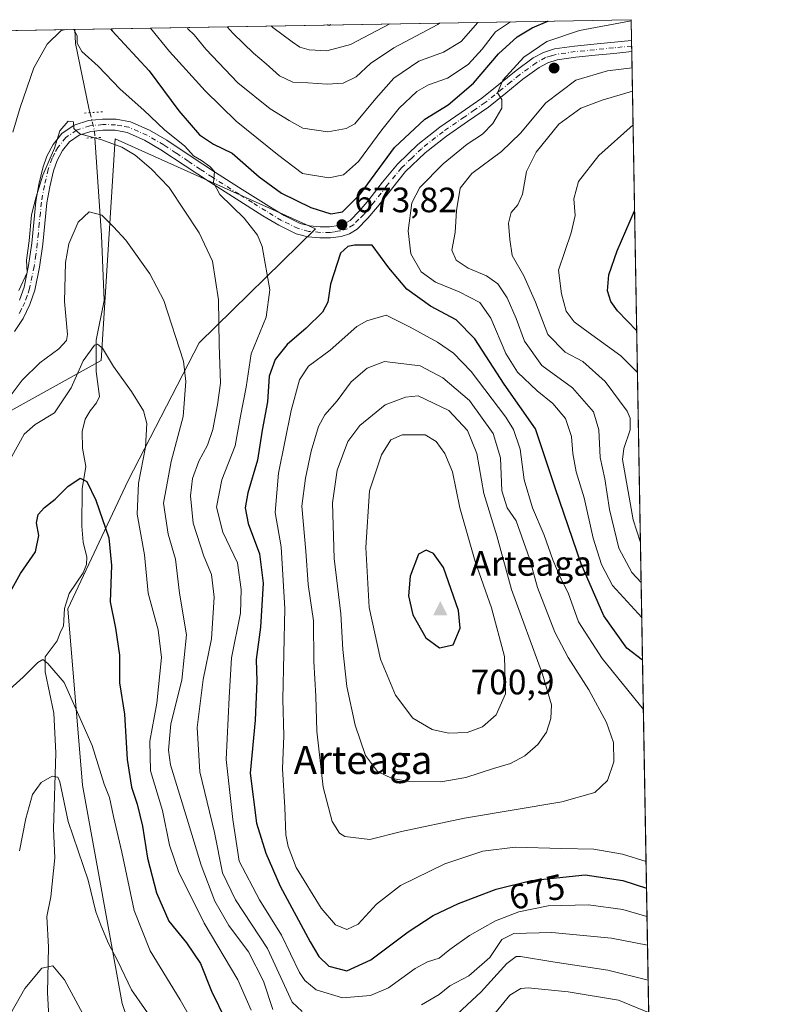
# Model space of a CAD drawing. Units: metres. Extents: x 617208 to 620646, y 4757195 to 4759567.
# Drawn here: x 620431 to 620646, y 4759287 to 4759567 of the extents above; entities that cross this region are included whole.
import ezdxf
from ezdxf.enums import TextEntityAlignment as Align

# ---------------------------------------------------------------- set-up
doc = ezdxf.new("R2010")
doc.units = ezdxf.units.M
doc.header["$MEASUREMENT"] = 0
doc.linetypes.add('DGN Style 4', pattern=[2.6384748266838614, 1.318413404963828, -0.6592067024819142, 0.001648016756204785, -0.6592067024819142])
doc.linetypes.add('DGN Style 5', pattern=[1.1536117293433497, 0.4944050268614355, -0.6592067024819142])
for name, color, linetype, lineweight in [('Arbolado forestal CxS', 92, 'Continuous', 0), ('Cima', 7, 'Continuous', 0), ('Comarca CxS', 21, 'Continuous', 0), ('Comunidad Autónoma CxS', 142, 'Continuous', 0), ('Corriente natural lineal', 142, 'Continuous', 13), ('Corriente natural lineal oculto', 9, 'DGN Style 4', 13), ('Cota de cima', 7, 'Continuous', 0), ('Curva de nivel maestra', 30, 'Continuous', 30), ('Curva de nivel normal', 30, 'Continuous', 0), ('Entidad de ámbito territorial CxS', 92, 'Continuous', 0), ('Municipio CxS', 4, 'Continuous', 0), ('Nombre de cima', 7, 'Continuous', 0), ('Pastizal CxS', 92, 'Continuous', 0), ('Pista no pavimentada Cxs', 111, 'Continuous', 0), ('Pista no pavimentada eje', 91, 'DGN Style 4', 0), ('Provincia CxS', 1, 'Continuous', 0), ('Puente lineal', 2, 'DGN Style 5', 0), ('Punto de cota en terreno', 7, 'Continuous', 0), ('Rótulo de curva de nivel directora', 7, 'Continuous', 0), ('Rótulo de punto de cota en terreno', 7, 'Continuous', 0), ('Texto cartográfico', 7, 'Continuous', 0)]:
    doc.layers.add(name, color=color, linetype=linetype, lineweight=lineweight)
doc.styles.add('Style-Arial', font='txt')

# ---------------------------------------------------------------- blocks, each defined once
blk = doc.blocks.new('5CIMA')
at = {"layer": 'Pastizal CxS', "color": 51, "linetype": 'Continuous', "lineweight": 0}
blk.add_solid([(-0.2046930268283468, -0.1364620178855643), (-1.818989403545857e-16, 0.2729240357711289), (0.204693026828347, -0.1364620178855646)], dxfattribs=at)
blk = doc.blocks.new('5PATER')
at = {"layer": 'Punto de cota en terreno', "linetype": 'Continuous', "lineweight": 0}
h = blk.add_hatch(color=51, dxfattribs=at)
edge = h.paths.add_edge_path()
edge.add_ellipse((0, 0), major_axis=(-0.1095731443231308, -0.1110710700762829), ratio=0.9994222409660322, start_angle=0, end_angle=360)

msp = doc.modelspace()

# ---------------------------------------------------------------- linework, layer by layer
at = {"layer": 'Arbolado forestal CxS', "color": 92, "linetype": 'Continuous', "lineweight": 0, "extrusion": (-0.009528102165844963, -0.000165329411002385, 0.9999545929367508), "elevation": -6027.777455184003, "flags": 128}
msp.add_lwpolyline([(620425.2412535684, 4759563.352279616), (620583.5147424662, 4759566.098479652)], dxfattribs=at)
at = {"layer": 'Arbolado forestal CxS', "color": 92, "linetype": 'Continuous', "lineweight": 0, "extrusion": (0.01050181117178026, -0.5961618929372603, 0.8027955588887963), "elevation": -2830415.259137742, "flags": 128}
msp.add_lwpolyline([(704339.1274895815, 3811992.331182661), (704339.1274895815, 3811984.968888787)], dxfattribs=at)
at = {"layer": 'Arbolado forestal CxS', "color": 92, "linetype": 'Continuous', "lineweight": 0, "extrusion": (0.4069766431949449, 0.007061618596562496, 0.9134112685075497), "elevation": 286730.4156253407, "flags": 128}
msp.add_lwpolyline([(4748083.950861958, -641559.8286167874), (4748083.950861958, -641787.801980674)], dxfattribs=at)
at = {"layer": 'Arbolado forestal CxS', "color": 92, "linetype": 'Continuous', "lineweight": 0, "extrusion": (0.006701523937686812, -0.3833850335088879, 0.9235642942742545), "elevation": -1819968.602878016, "flags": 128}
msp.add_lwpolyline([(703694.4384960799, 4385328.034534534), (703694.4384960799, 4385326.312247346)], dxfattribs=at)
at = {"layer": 'Arbolado forestal CxS', "color": 92, "linetype": 'Continuous', "lineweight": 0, "extrusion": (0.006740900971575643, -0.3828591016595048, 0.9237821542607154), "elevation": -1817440.81595602, "flags": 128}
msp.add_lwpolyline([(704296.5863709735, 4386277.880167225), (704296.5863709735, 4386276.15839065)], dxfattribs=at)
at = {"layer": 'Arbolado forestal CxS', "color": 92, "linetype": 'Continuous', "lineweight": 0, "extrusion": (0.00212097303863993, -0.1205525496838639, 0.9927046812814418), "elevation": -571798.7903872724, "flags": 128}
msp.add_lwpolyline([(704234.9900735162, 4713347.277764574), (704234.9900735162, 4713006.580335243)], dxfattribs=at)
at = {"layer": 'Arbolado forestal CxS', "color": 92, "linetype": 'Continuous', "lineweight": 0}
for points in [[(620238.8117000004, 4759560.671200001, 763.6251999999951), (620605.2800000003, 4759567.029999999, 672.3399999999965), (620611.3896000005, 4759219.780200001, 625.5522000000057)], [(620489.3756999997, 4759202.741900001, 630.8347999999969), (620460.4927000003, 4759287.3181, 638.3969999999972), (620449.1831, 4759349.357899999, 641.6245000000055), (620445.0831000004, 4759399.4641, 646.7890000000043), (620462.2049000004, 4759435.9967, 652.7339000000065), (620482.4549000004, 4759475.1293, 661.8858999999939), (620515.5395000001, 4759507.517899999, 673.5038000000059), (620458.5100999996, 4759533.1187, 665.4858999999997), (620454.5856999997, 4759470.1557, 654.9293000000034), (620423.7615, 4759453.056299999, 661.6281000000017)], [(620466.1522000004, 4759198.7193, 625.8641999999963), (620489.3756999997, 4759202.741900001, 630.8347999999969), (620460.4927000003, 4759287.3181, 638.3969999999972), (620449.1831, 4759349.357899999, 641.6245000000055), (620445.0831000004, 4759399.4641, 646.7890000000043), (620462.2049000004, 4759435.9967, 652.7339000000065), (620482.4549000004, 4759475.1293, 661.8858999999939), (620515.5395000001, 4759507.517899999, 673.5038000000059), (620458.5100999996, 4759533.1187, 665.4858999999997), (620454.5856999997, 4759470.1557, 654.9293000000034), (620423.7615, 4759453.056299999, 661.6281000000017)]]:
    msp.add_polyline3d(points, dxfattribs=at)
at = {"layer": 'Comarca CxS', "color": 21, "linetype": 'Continuous', "lineweight": 0, "flags": 128}
msp.add_lwpolyline([(620645.980000922, 4757253.569982397), (617247.4300008953, 4757194.629982396), (617241.3212900267, 4757551.864491), (617208.111300001, 4759493.968699999), (617207.8700008946, 4759508.079982373), (617223.2240274115, 4759508.346430942), (617433.9413000002, 4759512.002699999), (617684.0543046764, 4759516.342514659), (619299.45337534, 4759544.371993029), (620605.2800009218, 4759567.029982372), (620626.1834096924, 4758378.843248865)], close=True, dxfattribs=at)
at = {"layer": 'Comunidad Autónoma CxS', "color": 142, "linetype": 'Continuous', "lineweight": 0, "flags": 128}
msp.add_lwpolyline([(620645.980000922, 4757253.569982397), (617247.4300008953, 4757194.629982396), (617241.3212900267, 4757551.864491), (617208.111300001, 4759493.968699999), (617207.8700008946, 4759508.079982373), (617223.2240274115, 4759508.346430942), (617433.9413000002, 4759512.002699999), (617684.0543046764, 4759516.342514659), (619299.45337534, 4759544.371993029), (620605.2800009218, 4759567.029982372), (620626.1834096924, 4758378.843248865)], close=True, dxfattribs=at)
at = {"layer": 'Corriente natural lineal', "color": 142, "linetype": 'Continuous', "lineweight": 13}
for points in [[(620447.0137, 4759564.2838, 670.8315000000002), (620447.2172999998, 4759560.265699999, 670.1091000000015), (620451.0273000002, 4759541.850600001, 665.6652000000031), (620451.3420000002, 4759540.5964, 665.5325000000012)], [(620452.7770999996, 4759533.4802, 665.0348999999987), (620454.6256999997, 4759505.6556, 658.9560000000056), (620455.3863000004, 4759487.2141, 657.1304999999993), (620453.1436999999, 4759475.923800001, 656.1241000000009), (620453.1267999997, 4759467.005100001, 654.3447000000015), (620454.0334000001, 4759459.854900001, 653.2695999999996), (620453.2282999996, 4759458.044299999, 652.8757000000041), (620451.3801999995, 4759455.8542, 652.8585000000021), (620450.0092000002, 4759453.455700001, 652.9382999999943), (620449.1517000003, 4759449.9539, 652.6938999999984), (620449.2130000005, 4759445.148800001, 651.8926000000065), (620450.1470999997, 4759440.020400001, 650.9296999999933), (620449.1374000004, 4759433.617699999, 650.1768000000011), (620449.0472999997, 4759422.994999999, 648.6499999999943), (620449.4179999996, 4759418.450999999, 648.232799999998), (620450.4384000005, 4759414.172599999, 647.967499999999), (620450.3805000001, 4759412.119200001, 647.843599999993), (620449.3964000001, 4759409.759400001, 647.5911999999954), (620445.4029000001, 4759403.8543, 647.187699999995), (620444.1489000004, 4759399.6183, 646.7912000000069), (620443.784, 4759394.558900001, 646.2774999999965), (620443, 4759393, 646.0627999999997), (620442.0462999997, 4759390.3961, 645.8533000000025), (620438.6546999998, 4759385.856000001, 645.8208000000013), (620438.6546999998, 4759381.569700001, 645.1723999999958), (620441.0528999995, 4759369.854499999, 643.3576999999932), (620441.6710000001, 4759358.550899999, 641.6566000000021), (620441, 4759337, 639.379700000005), (620441.3222000003, 4759328.726100001, 639.071299999996), (620440.1928000003, 4759317.6132, 638.1958000000013), (620439.0844000002, 4759312.020600001, 637.8141000000032), (620439.6072000006, 4759303.3058, 636.2939999999944), (620439.2896999996, 4759290.447000001, 634.6545000000042), (620439.9247000003, 4759278.0645, 633.1774000000005)]]:
    msp.add_polyline3d(points, dxfattribs=at)
at = {"layer": 'Corriente natural lineal oculto', "color": 9, "linetype": 'DGN Style 4', "lineweight": 13, "extrusion": (0.2421299484421594, -0.01900172051342203, 0.9700577419334001), "elevation": 60435.99621838314, "flags": 128}
msp.add_lwpolyline([(4793493.802657115, -238645.4561723186), (4793488.703952727, -238647.2221056101), (4793486.820547329, -238647.5049678555)], dxfattribs=at)
at = {"layer": 'Curva de nivel maestra', "color": 30, "linetype": 'Continuous', "lineweight": 30, "flags": 128}
for points, elevation in [([(620457.1823000005, 4759564.460300001), (620457.7100000001, 4759563.8201), (620468.2300000006, 4759552.4901), (620476.6100000005, 4759541.110099999), (620482.5199999996, 4759534.270099999), (620486.4900000002, 4759531.6801), (620491.7599999999, 4759529.0701), (620499.4500000002, 4759522.370100001), (620505.8600000005, 4759517.690099999), (620514.2000000002, 4759513.590100001), (620519.8099999996, 4759511.860099999), (620523.2000000002, 4759512.4101), (620528.25, 4759517.4801), (620538, 4759530.670100001), (620546.5899999999, 4759538.770099999), (620553.2599999999, 4759542.860099999), (620560.4400000004, 4759549.0101), (620567.5700000003, 4759557.350099999), (620572.8300000001, 4759562.120100001), (620577.0700000003, 4759564.710100001), (620581.6100000005, 4759566.590100001), (620581.6930999998, 4759566.6207)], 675), ([(620519.8481000002, 4759565.547599999), (620519.2800000003, 4759565.4001), (620518.9469, 4759565.532000001)], 700), ([(620606.8370000003, 4759478.529999999), (620601.3700000001, 4759484.2501), (620599.4600000001, 4759486.9101), (620598.5800000001, 4759489.9101), (620598.9500000002, 4759494.4901), (620601.2599999999, 4759501.290100001), (620606.2368999999, 4759512.6362)], 650), ([(620608.4833000004, 4759384.950999999), (620604.0199999996, 4759388.360099999), (620597.5300000003, 4759397.4901), (620591.0599999996, 4759412.3201), (620583.7199999997, 4759433.600099999), (620578.0800000001, 4759450.690099999), (620569.1500000004, 4759463.4101), (620560.8499999996, 4759476.2401), (620555.54, 4759481.720100001), (620548.2400000002, 4759485.5701), (620541.4500000002, 4759490.4101), (620536.3200000003, 4759496.4301), (620531.5700000003, 4759502.9101), (620526.5899999999, 4759502.940099999), (620524.6600000003, 4759502.5701), (620522.6100000005, 4759500.600099999), (620519.7599999999, 4759491.8101), (620519.0300000003, 4759486.710100001), (620517.4699999997, 4759483.8201), (620512.8600000005, 4759479.3301), (620507.4800000006, 4759474.720100001), (620504.0599999996, 4759470.4001), (620502.3399999999, 4759465.670100001), (620501.8799999999, 4759458.340100001), (620500.3499999996, 4759450.340100001), (620498.9699999997, 4759441.790100001), (620496.2800000003, 4759432.470100001), (620495.4600000001, 4759428.2401), (620496.3799999999, 4759423.790100001), (620499.5999999996, 4759415.120100001), (620500.5999999996, 4759406.840100001), (620499.8300000001, 4759394.3301), (620498.6299999999, 4759385.1501), (620498.7800000003, 4759378.9101), (620498.3499999996, 4759367.870100001), (620496.9299999997, 4759352.8301), (620498.7300000006, 4759338.590100001), (620501.4100000003, 4759330.0001), (620505.4500000002, 4759320.670100001), (620513.9400000004, 4759304.800100001), (620516.4800000006, 4759300.690099999), (620519.2599999999, 4759297.940099999), (620524.4299999997, 4759296.610099999), (620531.2300000006, 4759299.670100001), (620541.8300000001, 4759307.670100001), (620549, 4759312.270099999), (620556.1299999999, 4759315.7401), (620566.8499999996, 4759319.8201), (620576.7999999998, 4759322.2501), (620592.1600000003, 4759323.860099999), (620602.9299999997, 4759322.270099999), (620609.625, 4759320.0504)], 675), ([(620428.79, 4759404.440099999), (620431.6299999999, 4759409.540100001), (620435.8499999996, 4759415.7601), (620436.7800000003, 4759420.340100001), (620436.1600000003, 4759424.0101), (620436.5899999999, 4759426.340100001), (620438.3799999999, 4759428.340100001), (620441.4400000004, 4759430.700099999), (620445.0599999996, 4759434.290100001), (620448.5499999998, 4759436.700099999), (620450.4500000002, 4759435.7601), (620452.9900000002, 4759430.370100001), (620456.7199999997, 4759419.720100001), (620457.5199999996, 4759411.850099999), (620457.1100000005, 4759401.470100001), (620458.5999999996, 4759394.0101), (620459.7400000002, 4759386.340100001), (620459.7400000002, 4759378.440099999), (620461.2199999997, 4759369.530099999), (620461.9800000006, 4759356.640100001), (620463.1699999999, 4759348.790100001), (620464.8200000003, 4759343.9301), (620466.25, 4759337.7301), (620467.7400000002, 4759328.6601), (620470.2800000003, 4759318.7501), (620473.79, 4759310.700099999), (620478.8200000003, 4759304.5701), (620482.7800000003, 4759298.630100001), (620485.9500000002, 4759290.7501), (620490.0099999999, 4759282.4101)], 650), ([(620550.7699999996, 4759388.450099999), (620554.6100000005, 4759389.280099999), (620556.6299999999, 4759393.970100001), (620556.1200000001, 4759399.040100001), (620551.9000000004, 4759411.2401), (620549.0899999999, 4759415.210100001), (620547, 4759416.2301), (620544.8099999996, 4759415.020099999), (620542.3799999999, 4759408.800100001), (620541.9400000004, 4759403.190099999), (620543.2100000001, 4759397.800100001), (620546.8799999999, 4759391.280099999), (620550.7699999996, 4759388.450099999)], 700)]:
    msp.add_lwpolyline(points, dxfattribs=dict(at, elevation=elevation))
at = {"layer": 'Curva de nivel normal', "color": 30, "linetype": 'Continuous', "lineweight": 0, "flags": 128}
for points, elevation in [([(620608.2696000002, 4759397.093599999), (620599.9900000002, 4759406.140000001), (620596.8499999996, 4759412.15), (620594.4900000002, 4759419.630000001), (620591.9400000004, 4759431.060000001), (620589.6100000005, 4759438.460000001), (620588.6600000003, 4759443.720000001), (620588.3399999999, 4759448.5), (620586.6100000005, 4759453.609999999), (620583, 4759457.880000001), (620578.5099999999, 4759461.49), (620572.9299999997, 4759466.800000001), (620569.6500000004, 4759472.140000001), (620565.3799999999, 4759482.17), (620562.2400000002, 4759486.58), (620556.3399999999, 4759489.689999999), (620549.6699999999, 4759492.380000001), (620545.54, 4759495.369999999), (620542.5899999999, 4759500.430000001), (620541.8499999996, 4759506.980000001), (620542.8499999996, 4759514.92), (620545.1799999997, 4759519.32), (620551.8099999996, 4759526.01), (620558.6100000005, 4759531.67), (620562.9600000001, 4759534.470000001), (620565.9000000004, 4759537.539999999), (620568.5199999996, 4759541.91), (620568.4699999997, 4759544.32), (620567.2199999997, 4759546.27), (620568.7400000002, 4759549.869999999), (620574.7800000003, 4759556.390000001), (620581.2999999998, 4759560.859999999), (620590.54, 4759563.930000001), (620605.2849000003, 4759566.751700001)], 670), ([(620429.4199999999, 4759535.01), (620431.5300000003, 4759542.100000001), (620435.4199999999, 4759553.380000001), (620439.1500000004, 4759560.08), (620443.2100000001, 4759564), (620444.5780999997, 4759564.241699999)], 670), ([(620446.7246000003, 4759564.278899999), (620447.7400000002, 4759562.470000001), (620447.7300000006, 4759560.34), (620449.0099999999, 4759558.01), (620453.6799999997, 4759553.789999999), (620459.9000000004, 4759547.32), (620466.6500000004, 4759541.34), (620472.5199999996, 4759535.699999999), (620478.3799999999, 4759531.050000001), (620480.8300000001, 4759528.33), (620483.04, 4759527.02), (620485.4299999997, 4759525.26), (620486.7300000006, 4759523.859999999), (620486.5, 4759520.699999999), (620488.2599999999, 4759517.34), (620495.1799999997, 4759510.640000001), (620498.9800000006, 4759505.74), (620500.3399999999, 4759502.539999999), (620502.54, 4759490.210000001), (620501.4199999999, 4759482.430000001), (620497.2000000002, 4759472.029999999), (620495.7599999999, 4759462.539999999), (620494.2100000001, 4759454.34), (620492.6399999997, 4759445.880000001), (620488.8499999996, 4759436.15), (620487.3300000001, 4759428.439999999), (620489.1399999997, 4759421.279999999), (620493.3200000003, 4759412.58), (620494.3099999996, 4759405.01), (620494.1500000004, 4759398.310000001), (620491.6399999997, 4759385.57), (620490.9699999997, 4759374.310000001), (620490.0499999998, 4759356.67), (620491.9600000001, 4759339.619999999), (620493.8300000001, 4759327.800000001), (620499.5999999996, 4759316.800000001), (620505.8600000005, 4759306.75), (620510.9800000006, 4759296.119999999), (620512.4299999997, 4759293.869999999), (620515.6799999997, 4759291.210000001), (620523.1299999999, 4759288.930000001), (620531.1500000004, 4759289.539999999), (620536.25, 4759291.779999999), (620543.8200000003, 4759297.210000001), (620547.3700000001, 4759299.16), (620550.6699999999, 4759300.140000001), (620553.6699999999, 4759302.65), (620559.3300000001, 4759306.66), (620566.6699999999, 4759310.800000001), (620573.3300000001, 4759313.380000001), (620581.6699999999, 4759315.02), (620593.0999999996, 4759315.380000001), (620602.8700000001, 4759314.01), (620609.7655999997, 4759312.061600001)], 670), ([(620570.9543000003, 4759566.434400001), (620566.6500000004, 4759563.609999999), (620562.8899999997, 4759558.67), (620558.9000000004, 4759554.26), (620553.0599999996, 4759550.369999999), (620547.6699999999, 4759548.49), (620544.3300000001, 4759546.58), (620539.3300000001, 4759541.84), (620534.3300000001, 4759535.699999999), (620527.7199999997, 4759526.689999999), (620523.4500000002, 4759522.930000001), (620519.3300000001, 4759522.039999999), (620511.7999999998, 4759523.279999999), (620504.6699999999, 4759528.710000001), (620492.9299999997, 4759538.16), (620484.0899999999, 4759546.76), (620474, 4759558.01), (620468.5524000004, 4759564.657600001)], 680), ([(620478.9895000001, 4759564.8387), (620479.2300000006, 4759564.449999999), (620480.9699999997, 4759562.680000001), (620484.2699999996, 4759558.619999999), (620493.3799999999, 4759549.039999999), (620502.6200000001, 4759541.640000001), (620508.0099999999, 4759538.380000001), (620511.9000000004, 4759536.230000001), (620519, 4759535.100000001), (620524.2300000006, 4759536.060000001), (620526.6699999999, 4759537.460000001), (620532.6900000004, 4759544.66), (620537.7599999999, 4759550.42), (620544.9100000003, 4759555.210000001), (620551.8799999999, 4759557.76), (620556.8899999997, 4759560.82), (620561.6509999996, 4759566.273)], 685), ([(620490.4049000005, 4759565.036800001), (620492.0899999999, 4759563.100000001), (620497.8300000001, 4759557.5), (620501.5099999999, 4759554.52), (620505.2599999999, 4759551.039999999), (620509.0499999998, 4759549.27), (620513.3600000005, 4759549.08), (620518.8600000005, 4759548.680000001), (620523.3300000001, 4759549.02), (620527.04, 4759550.82), (620531.1200000001, 4759554.59), (620537.7699999996, 4759559.07), (620550.2400000002, 4759565.67), (620550.7725999998, 4759566.084200001)], 690), ([(620536.6282000003, 4759565.8388), (620525.4900000002, 4759559.970000001), (620518.7199999997, 4759558.199999999), (620513.6699999999, 4759558.430000001), (620511.0499999998, 4759559.180000001), (620508.8600000005, 4759560.75), (620503.3600000005, 4759564.779999999), (620502.8712999999, 4759565.2531)], 695), ([(620608.0955999997, 4759406.988100001), (620605.4299999997, 4759409.800000001), (620601.7800000003, 4759416.730000001), (620599.1399999997, 4759427.75), (620597.7599999999, 4759436.430000001), (620596.4900000002, 4759442.5), (620596.0599999996, 4759450.4), (620594.5499999998, 4759455.560000001), (620588.6299999999, 4759462.33), (620579.8799999999, 4759468.66), (620574.9600000001, 4759475.66), (620572.5899999999, 4759482.100000001), (620570.0099999999, 4759487.960000001), (620567.3200000003, 4759491.960000001), (620564.1100000005, 4759494.17), (620558.9000000004, 4759496.34), (620555.5199999996, 4759498.640000001), (620554.2800000003, 4759501.51), (620555.2599999999, 4759506.5), (620555.5599999996, 4759512.800000001), (620556.6200000001, 4759519.08), (620559.9100000003, 4759523.26), (620568.3799999999, 4759529.539999999), (620573.79, 4759534.779999999), (620580.9699999997, 4759543.359999999), (620589.5700000003, 4759549.850000001), (620598.5700000003, 4759552.460000001), (620605.5214000001, 4759553.306399999)], 665), ([(620605.6381000001, 4759546.6735), (620597.04, 4759544.15), (620590.9199999999, 4759541.92), (620584.7300000006, 4759537.33), (620578.2400000002, 4759529.380000001), (620575.4600000001, 4759523.84), (620574.3799999999, 4759517.380000001), (620573.0199999996, 4759514.34), (620571.1200000001, 4759512.199999999), (620570.4199999999, 4759509.130000001), (620570.7400000002, 4759504.539999999), (620571.4199999999, 4759500), (620574.7599999999, 4759494.16), (620578.0899999999, 4759486.74), (620581.5499999998, 4759477.480000001), (620586.5199999996, 4759472.51), (620591.5300000003, 4759469.869999999), (620597.8399999999, 4759464.180000001), (620604.0899999999, 4759455.76), (620605.0099999999, 4759453.710000001), (620605, 4759450.390000001), (620603.1500000004, 4759445.09), (620602.8300000001, 4759442.01), (620605.8799999999, 4759424.83), (620607.8948999997, 4759418.395099999)], 660), ([(620431.1299999999, 4759490.07), (620433.5, 4759495.15), (620433.2999999998, 4759498.66), (620434.0199999996, 4759504.109999999), (620434.7300000006, 4759511.529999999), (620436.0599999996, 4759516.67), (620437.9299999997, 4759522.83), (620441.25, 4759530.529999999), (620442.7400000002, 4759535.42), (620445.1399999997, 4759538.15), (620446.6600000003, 4759538), (620446.7800000003, 4759536.119999999), (620448.5099999999, 4759534.619999999), (620454.7300000006, 4759532.869999999), (620460.4600000001, 4759530.810000001), (620464.1699999999, 4759528.539999999), (620468.7199999997, 4759524.59), (620473.8399999999, 4759519.33), (620482.4000000004, 4759506.460000001), (620486.1799999997, 4759498.369999999), (620487.8799999999, 4759487.42), (620488.0700000003, 4759474.560000001), (620488.4600000001, 4759463.67), (620487.5800000001, 4759457.550000001), (620486.2800000003, 4759450.51), (620484.8099999996, 4759446.08), (620482.3600000005, 4759441.460000001), (620480.5499999998, 4759436.539999999), (620479.9100000003, 4759431.67), (620480.7400000002, 4759423.84), (620483.7100000001, 4759414.52), (620485.9000000004, 4759409.25), (620486.7100000001, 4759402.859999999), (620485.9600000001, 4759391.01), (620483.54, 4759379.430000001), (620481.8600000005, 4759365.810000001), (620482.5999999996, 4759353.189999999), (620486.79, 4759335.939999999), (620489.0899999999, 4759324.460000001), (620492.7699999996, 4759316.789999999), (620501.8300000001, 4759302.960000001), (620508.9000000004, 4759287.699999999), (620511.7100000001, 4759284.970000001)], 665), ([(620605.8065, 4759537.103499999), (620596.04, 4759528.449999999), (620590.3200000003, 4759521.01), (620588.9900000002, 4759516.100000001), (620589.3300000001, 4759511.380000001), (620588.1699999999, 4759506.460000001), (620584.6200000001, 4759495.800000001), (620585.4199999999, 4759489.060000001), (620586.8300000001, 4759484.17), (620589.0999999996, 4759481.119999999), (620592.04, 4759478.9), (620602.3600000005, 4759471.460000001), (620607.0449999999, 4759466.706499999)], 655), ([(620503.3499999996, 4759285.59), (620500.7000000002, 4759293.65), (620496.4400000004, 4759302.02), (620490.8899999997, 4759309.430000001), (620486.8600000005, 4759316.369999999), (620482.9500000002, 4759326.630000001), (620478.9900000002, 4759339.699999999), (620474.2599999999, 4759355.140000001), (620473.6799999997, 4759359.359999999), (620474.3399999999, 4759366.82), (620477.4500000002, 4759379.230000001), (620478.7699999996, 4759392.140000001), (620476.8399999999, 4759404.01), (620475.6900000004, 4759413.67), (620473.6399999997, 4759420.75), (620472.2800000003, 4759429.52), (620474.4100000003, 4759441.42), (620477.8300000001, 4759454.17), (620478.6500000004, 4759464.130000001), (620477.9600000001, 4759469.92), (620472.3799999999, 4759487.199999999), (620468.3700000001, 4759494.77), (620461.5700000003, 4759504.33), (620458.04, 4759508.15), (620454.7000000002, 4759511.480000001), (620451.1100000005, 4759512.390000001), (620447.9600000001, 4759509.449999999), (620445.3600000005, 4759503.26), (620444.4299999997, 4759498.029999999), (620444.0700000003, 4759486.930000001), (620445, 4759477.560000001), (620444.6399999997, 4759475.800000001), (620442.4800000006, 4759473.449999999), (620437.1100000005, 4759469.449999999), (620432.0599999996, 4759464.560000001), (620428.9600000001, 4759460.350000001)], 660), ([(620608.7302999999, 4759370.9113), (620597.0599999996, 4759385.41), (620590.2999999998, 4759395.82), (620587.4000000004, 4759404.02), (620585.1200000001, 4759408.550000001), (620582.9600000001, 4759413.4), (620580.4800000006, 4759420.430000001), (620577.1799999997, 4759428.230000001), (620574.8200000003, 4759436.16), (620573.6600000003, 4759444.92), (620571.7699999996, 4759450.49), (620569.6600000003, 4759454.01), (620559.7400000002, 4759467), (620554.7599999999, 4759472.230000001), (620550.1799999997, 4759475.369999999), (620542.4500000002, 4759479.58), (620535.6299999999, 4759482.970000001), (620530.0599999996, 4759481.439999999), (620527.25, 4759479.77), (620519.6200000001, 4759473.050000001), (620513.5099999999, 4759468.480000001), (620510.9400000004, 4759464.619999999), (620508.5599999996, 4759455.890000001), (620505, 4759438.050000001), (620504.0700000003, 4759426.92), (620505.7400000002, 4759417.130000001), (620506.7400000002, 4759399.59), (620506.1799999997, 4759373.859999999), (620506.5099999999, 4759363.41), (620506.0800000001, 4759353.99), (620506.7599999999, 4759342.99), (620507.0599999996, 4759335.26), (620507.7599999999, 4759331.9), (620509.9900000002, 4759325.980000001), (620517.1200000001, 4759314.42), (620521.1600000003, 4759309.630000001), (620524.4500000002, 4759308.359999999), (620527.6100000005, 4759309.82), (620532.8399999999, 4759315.52), (620539.6900000004, 4759320.84), (620552.29, 4759327.01), (620563.0800000001, 4759330.640000001), (620572.2699999996, 4759331.74), (620585.4600000001, 4759331.32), (620594.6699999999, 4759331.140000001), (620602.8499999996, 4759329.720000001), (620609.4914999995, 4759327.643400001)], 680), ([(620497.1799999997, 4759285.430000001), (620493.3700000001, 4759294.02), (620483.8399999999, 4759310.09), (620476.5199999996, 4759324.859999999), (620473.9299999997, 4759332.27), (620471.9400000004, 4759342.16), (620468.5999999996, 4759353.42), (620468.3799999999, 4759361.92), (620470.3600000005, 4759372.699999999), (620471.7000000002, 4759385.65), (620470.7400000002, 4759393.52), (620467.9400000004, 4759404.01), (620466.9000000004, 4759414.869999999), (620464.8200000003, 4759426.449999999), (620465.1600000003, 4759435.199999999), (620467.1200000001, 4759445.439999999), (620467.4900000002, 4759452.210000001), (620466.54, 4759455.789999999), (620463.1799999997, 4759461.33), (620458.0499999998, 4759468.42), (620454.9600000001, 4759473.609999999), (620453.5199999996, 4759474.800000001), (620452.6799999997, 4759474.5), (620449.3799999999, 4759470.029999999), (620445.9900000002, 4759462.380000001), (620441.2199999997, 4759455.24), (620435.75, 4759451.930000001), (620432.5999999996, 4759449.140000001), (620429.1799999997, 4759442.850000001)], 655), ([(620535.0999999996, 4759469.83), (620530.1699999999, 4759467.980000001), (620525.6600000003, 4759464.01), (620521.6600000003, 4759458.67), (620518.1299999999, 4759454.67), (620516.3200000003, 4759451.34), (620514.25, 4759444.34), (620512.6299999999, 4759436.67), (620511.5999999996, 4759428.699999999), (620512.75, 4759415.869999999), (620513.4199999999, 4759406.430000001), (620514.8899999997, 4759396.07), (620515.0599999996, 4759384.539999999), (620515.5800000001, 4759374.720000001), (620515.8799999999, 4759364.76), (620517.6399999997, 4759348.779999999), (620520.2100000001, 4759339.07), (620522.3200000003, 4759335.77), (620523.8600000005, 4759334.74), (620530.9400000004, 4759333.92), (620540, 4759336.17), (620557.8300000001, 4759339.980000001), (620585.5599999996, 4759344.59), (620594.9800000006, 4759347.24), (620598.5499999998, 4759350.720000001), (620600.3399999999, 4759356.02), (620600.2100000001, 4759361.51), (620598.29, 4759367.16), (620593.2100000001, 4759376.52), (620587.4000000004, 4759385.640000001), (620583.5999999996, 4759392.880000001), (620578.6399999997, 4759405.57), (620576.3399999999, 4759413.789999999), (620572.5999999996, 4759424.49), (620570.0099999999, 4759428.230000001), (620568.5300000003, 4759433.09), (620568.1100000005, 4759442.449999999), (620566.0499999998, 4759449.390000001), (620559.2599999999, 4759458.76), (620551.6900000004, 4759465.16), (620545.2599999999, 4759468.600000001), (620535.0999999996, 4759469.83)], 685), ([(620544.7100000001, 4759460.050000001), (620541.0700000003, 4759459.730000001), (620535.2999999998, 4759457.49), (620528.0599999996, 4759451.619999999), (620524.7000000002, 4759447.060000001), (620521.6500000004, 4759438.970000001), (620520.3099999996, 4759429.65), (620520.7699999996, 4759413.779999999), (620522.7300000006, 4759398.07), (620523.25, 4759387.92), (620524.4199999999, 4759377.42), (620526.7400000002, 4759366.41), (620529.7199999997, 4759357.82), (620533.1100000005, 4759353.300000001), (620537.2999999998, 4759351.310000001), (620542.2199999997, 4759350.369999999), (620551.1600000003, 4759350.289999999), (620558.2100000001, 4759351.529999999), (620566.1399999997, 4759354.100000001), (620571, 4759355.51), (620575, 4759357.689999999), (620578.7300000006, 4759360.980000001), (620581.2100000001, 4759364.449999999), (620582.4600000001, 4759368.300000001), (620582.6200000001, 4759372.189999999), (620580.0099999999, 4759380.970000001), (620571.2000000002, 4759405.01), (620567.0800000001, 4759420.300000001), (620563.3799999999, 4759432.289999999), (620561.3600000005, 4759443.66), (620558.6900000004, 4759450.220000001), (620553.4100000003, 4759455.91), (620544.7100000001, 4759460.050000001)], 690), ([(620546.6600000003, 4759448.980000001), (620540.1399999997, 4759448.980000001), (620536.9199999999, 4759447.58), (620534.2400000002, 4759443.279999999), (620530.8600000005, 4759433.109999999), (620529.8200000003, 4759416.949999999), (620530.7300000006, 4759399.92), (620533.9900000002, 4759385.210000001), (620538.2699999996, 4759374.930000001), (620543.2000000002, 4759368.449999999), (620548.6699999999, 4759365.199999999), (620553.3300000001, 4759364.17), (620558.6699999999, 4759364.359999999), (620563, 4759365.930000001), (620566.8499999996, 4759369.41), (620569.5499999998, 4759375.300000001), (620569.2599999999, 4759385.970000001), (620565.5700000003, 4759399.82), (620560.8799999999, 4759412.960000001), (620556.5599999996, 4759428.189999999), (620554.4299999997, 4759438.49), (620552.3200000003, 4759443.66), (620549.8099999996, 4759447.119999999), (620546.6600000003, 4759448.980000001)], 695), ([(620425.5599999996, 4759374.01), (620432.3200000003, 4759380.100000001), (620436.5, 4759384.24), (620437.9600000001, 4759385.07), (620439.3399999999, 4759383.99), (620444, 4759378.539999999), (620451.9500000002, 4759360.65), (620455.4299999997, 4759349.680000001), (620456.9000000004, 4759345.82), (620458, 4759340.49), (620460.3899999997, 4759330.32), (620463.9500000002, 4759313.699999999), (620468.4400000004, 4759302.24), (620477.0300000003, 4759288.300000001), (620487.0999999996, 4759270.66)], 645.0000000000001), ([(620431.2800000003, 4759330.67), (620433.0700000003, 4759339.859999999), (620435.0300000003, 4759346.75), (620437.4299999997, 4759350.17), (620440.5999999996, 4759351.91), (620442.2100000001, 4759351.680000001), (620442.79, 4759350.32), (620445.1100000005, 4759339.01), (620450.8300000001, 4759322.33), (620453.0199999996, 4759313.310000001), (620454.4199999999, 4759309.59), (620456.5899999999, 4759304.380000001), (620459.3099999996, 4759299.279999999), (620463.1900000004, 4759291.189999999), (620470.5300000003, 4759280.539999999)], 640), ([(620545.5999999996, 4759286.92), (620550.6799999997, 4759289.890000001), (620553.7000000002, 4759292.300000001), (620559.1299999999, 4759295.15), (620565.0700000003, 4759300.380000001), (620568.4900000002, 4759305.49), (620571.9299999997, 4759307.220000001), (620582.6699999999, 4759307.480000001), (620599.6399999997, 4759305.869999999), (620609.9088000003, 4759303.918500001)], 665), ([(620427.4900000002, 4759282.130000001), (620432.8300000001, 4759291.550000001), (620437.6399999997, 4759297.310000001), (620440.8300000001, 4759298.01), (620444.1200000001, 4759294.01), (620450.5899999999, 4759282.119999999)], 634.9999999999999), ([(620610.0853000004, 4759293.8902), (620598.6799999997, 4759296.800000001), (620582.9699999997, 4759299.15), (620573.7999999998, 4759300.65), (620572.5300000003, 4759300.609999999), (620569.9500000002, 4759298.67), (620562.6100000005, 4759290.640000001), (620554.5300000003, 4759283.16)], 660), ([(620610.2456, 4759284.7744), (620601.7000000002, 4759288.199999999), (620587.4000000004, 4759290.58), (620575.9699999997, 4759291.789999999), (620573.8499999996, 4759291.539999999), (620570.79, 4759289.619999999), (620565.6200000001, 4759283.41)], 655)]:
    msp.add_lwpolyline(points, dxfattribs=dict(at, elevation=elevation))
at = {"layer": 'Entidad de ámbito territorial CxS', "color": 92, "linetype": 'Continuous', "lineweight": 0, "flags": 128}
msp.add_lwpolyline([(619299.45337534, 4759544.371993029), (620605.2800009218, 4759567.029982372), (620626.1834096924, 4758378.843248865)], dxfattribs=at)
at = {"layer": 'Municipio CxS', "color": 4, "linetype": 'Continuous', "lineweight": 0, "flags": 128}
msp.add_lwpolyline([(620645.980000922, 4757253.569982397), (617247.4300008953, 4757194.629982396), (617241.3212900267, 4757551.864491), (617208.111300001, 4759493.968699999), (617207.8700008946, 4759508.079982373), (617223.2240274115, 4759508.346430942), (617433.9413000002, 4759512.002699999), (617684.0543046764, 4759516.342514659), (619299.45337534, 4759544.371993029), (620605.2800009218, 4759567.029982372), (620626.1834096924, 4758378.843248865)], close=True, dxfattribs=at)
at = {"layer": 'Pastizal CxS', "color": 92, "linetype": 'Continuous', "lineweight": 0}
for points in [[(620423.7615, 4759453.056299999, 661.6281000000017), (620454.5856999997, 4759470.1557, 654.9293000000034), (620458.5100999996, 4759533.1187, 665.4858999999997), (620515.5395000001, 4759507.517899999, 673.5038000000059), (620482.4549000004, 4759475.1293, 661.8858999999939), (620462.2049000004, 4759435.9967, 652.7339000000065), (620445.0831000004, 4759399.4641, 646.7890000000043), (620449.1831, 4759349.357899999, 641.6245000000055), (620460.4927000003, 4759287.3181, 638.3969999999972), (620489.3756999997, 4759202.741900001, 630.8347999999969)], [(620466.1522000004, 4759198.7193, 625.8641999999963), (620489.3756999997, 4759202.741900001, 630.8347999999969), (620460.4927000003, 4759287.3181, 638.3969999999972), (620449.1831, 4759349.357899999, 641.6245000000055), (620445.0831000004, 4759399.4641, 646.7890000000043), (620462.2049000004, 4759435.9967, 652.7339000000065), (620482.4549000004, 4759475.1293, 661.8858999999939), (620515.5395000001, 4759507.517899999, 673.5038000000059), (620458.5100999996, 4759533.1187, 665.4858999999997), (620454.5856999997, 4759470.1557, 654.9293000000034), (620423.7615, 4759453.056299999, 661.6281000000017)]]:
    msp.add_polyline3d(points, dxfattribs=at)
at = {"layer": 'Pista no pavimentada Cxs', "color": 111, "linetype": 'Continuous', "lineweight": 0, "extrusion": (0.006770670364127472, -0.3859403498499887, 0.9224988912624712), "elevation": -1832086.851418147, "flags": 128}
msp.add_lwpolyline([(703995.5048189107, 4380230.775801408), (703995.5048189107, 4380227.327353447)], dxfattribs=at)
at = {"layer": 'Pista no pavimentada Cxs', "color": 111, "linetype": 'Continuous', "lineweight": 0}
for points in [[(620431.3601000002, 4759487.2501, 671.8929000000062), (620432.6601, 4759490.9801, 674.9379000000044), (620433.9200999998, 4759497.1601, 674.8127999999997), (620434.8101000005, 4759503.530099999, 674.313599999994), (620435.3701, 4759509.360099999, 673.6061999999947), (620435.9700999996, 4759515.370100001, 675.4152000000031), (620436.8300999999, 4759520.1601, 676.3377000000038), (620437.9901000002, 4759524.920100001, 676.9229999999952), (620439.1300999997, 4759528.2401, 677.2124999999943), (620440.8601000002, 4759531.5601, 677.1506999999983), (620443.3701, 4759534.6801, 676.1959999999963), (620446.8201000001, 4759537.040100001, 673.5298999999941), (620450.9700999996, 4759538.4001, 674.6524999999965), (620454.9101, 4759538.780099999, 677.1398000000045), (620458.8201000001, 4759538.7501, 677.8171000000002), (620462.8501000004, 4759537.950099999, 673.9089999999997), (620468.3201000001, 4759535.590100001, 674.0188000000053), (620473.2100999998, 4759532.770099999, 680.4851000000053), (620480.1801000005, 4759528.100099999, 683.6931999999942), (620487.0500999996, 4759523.550100001, 680.8187000000034), (620494.6001000004, 4759518.7501, 679.2464000000036), (620502.1801000005, 4759513.9901, 678.0826999999991), (620506.6101000002, 4759511.350099999, 676.6759000000021), (620511.0900999998, 4759509.120100001, 675.8206999999966), (620513.8400999998, 4759508.390100001, 675.3316000000051), (620516.8400999998, 4759508.1501, 675.5454999999929), (620519.5201000003, 4759508.1501, 675.4440999999933), (620522.0800999999, 4759508.5101, 675.4391999999935), (620523.8400999998, 4759509.050100001, 675.3271999999997), (620525.3101000005, 4759509.970100001, 675.1699999999983), (620528.0401, 4759512.720100001, 674.3656000000046), (620530.7001, 4759515.8201, 674.5415999999968), (620534.5800999999, 4759520.840100001, 673.889599999995), (620538.7701000003, 4759525.9901, 673.4106999999931), (620544.6001000004, 4759531.540100001, 674.7203000000009), (620550.8300999999, 4759536.460100001, 674.9456999999966), (620556.9001000002, 4759540.6601, 675.6993999999977), (620562.7901, 4759544.710100001, 672.2102000000014), (620567.5900999998, 4759548.5701, 671.4551000000065), (620572.5401, 4759552.610099999, 670.3141000000032), (620577.3901000004, 4759556.1501, 670.0608000000066), (620580.3201000001, 4759557.7301, 669.7100999999967), (620583.5100999996, 4759558.710100001, 669.4670000000042), (620589.2001, 4759559.5101, 668.7244999999966), (620594.6700999998, 4759560.0701, 668.7891999999993), (620605.3841000004, 4759561.1205, 669.8307000000059), (620605.4398999996, 4759557.9398, 668.4995999999956), (620600.3800999997, 4759557.450099999, 667.0801999999967), (620594.9901000002, 4759556.920100001, 667.376900000003), (620589.5800999999, 4759556.370100001, 668.0089000000007), (620584.2001, 4759555.610099999, 668.4530999999988), (620581.5500999996, 4759554.790100001, 668.754700000005), (620579.0800999999, 4759553.460100001, 669.0029000000068), (620574.4801000003, 4759550.100099999, 669.7712000000029), (620569.5800999999, 4759546.110099999, 672.0268000000069), (620564.6801000005, 4759542.170100001, 672.9106999999931), (620558.7001, 4759538.050100001, 672.6588000000047), (620552.7100999998, 4759533.9101, 672.2727000000014), (620546.6801000005, 4759529.1501, 672.8159000000014), (620541.1001000004, 4759523.8301, 672.5510000000068), (620537.0701000001, 4759518.880100001, 672.9431999999942), (620533.1601, 4759513.8201, 673.4753999999957), (620530.3701, 4759510.5701, 674.1025999999983), (620527.3101000005, 4759507.4801, 674.1160999999993), (620525.1700999998, 4759506.140100001, 675.2789000000049), (620522.7600999996, 4759505.4001, 676.0090000000055), (620519.7401000002, 4759504.9801, 675.4312000000064), (620516.7100999998, 4759504.9801, 674.7023999999947), (620513.3101000005, 4759505.2501, 674.5636999999988), (620509.9600999998, 4759506.140100001, 674.0375000000058), (620505.0900999998, 4759508.5701, 674.2949999999983), (620500.5201000003, 4759511.290100001, 673.8678999999975), (620492.9001000002, 4759516.0701, 673.7887999999948), (620485.3201000001, 4759520.890100001, 675.5001000000047), (620478.4200999998, 4759525.470100001, 678.1450000000041), (620471.5301000001, 4759530.0701, 676.0329000000056), (620466.8901000004, 4759532.7501, 669.8696000000054), (620461.9001000002, 4759534.9101, 670.8966999999975), (620458.5000999998, 4759535.5801, 674.6037000000069), (620455.0500999996, 4759535.610099999, 674.2624999999971), (620451.6201, 4759535.280099999, 672.7946999999986), (620448.2401000002, 4759534.170100001, 672.9379000000044), (620445.5500999996, 4759532.3301, 674.6919000000053), (620443.5301000001, 4759529.8201, 675.7997999999934), (620442.0500999996, 4759526.9901, 675.4591999999975), (620441.0301000001, 4759524.030099999, 674.6674000000058), (620439.9301000005, 4759519.5001, 673.4821999999986), (620439.1101000002, 4759514.940099999, 672.180600000007), (620438.5301000001, 4759509.050100001, 670.5988000000071), (620437.9600999998, 4759503.1601, 671.8527000000031), (620437.0401, 4759496.620100001, 670.8277999999991), (620435.7200999996, 4759490.140100001, 670.0280000000057), (620434.2901, 4759486.020099999, 667.923299999995), (620432.3300999999, 4759482.110099999, 665.5771999999997), (620429.9301000005, 4759478.3301, 667.7924999999959)], [(620431.3601000002, 4759487.2501, 671.8929000000062), (620432.6601, 4759490.9801, 674.9379000000044), (620433.9200999998, 4759497.1601, 674.8127999999997), (620434.8101000005, 4759503.530099999, 674.313599999994), (620435.3701, 4759509.360099999, 673.6061999999947), (620435.9700999996, 4759515.370100001, 675.4152000000031), (620436.8300999999, 4759520.1601, 676.3377000000038), (620437.9901000002, 4759524.920100001, 676.9229999999952), (620439.1300999997, 4759528.2401, 677.2124999999943), (620440.8601000002, 4759531.5601, 677.1506999999983), (620443.3701, 4759534.6801, 676.1959999999963), (620446.8201000001, 4759537.040100001, 673.5298999999941), (620450.9700999996, 4759538.4001, 674.6524999999965), (620454.9101, 4759538.780099999, 677.1398000000045), (620458.8201000001, 4759538.7501, 677.8171000000002), (620462.8501000004, 4759537.950099999, 673.9089999999997), (620468.3201000001, 4759535.590100001, 674.0188000000053), (620473.2100999998, 4759532.770099999, 680.4851000000053), (620480.1801000005, 4759528.100099999, 683.6931999999942), (620487.0500999996, 4759523.550100001, 680.8187000000034), (620494.6001000004, 4759518.7501, 679.2464000000036), (620502.1801000005, 4759513.9901, 678.0826999999991), (620506.6101000002, 4759511.350099999, 676.6759000000021), (620511.0900999998, 4759509.120100001, 675.8206999999966), (620513.8400999998, 4759508.390100001, 675.3316000000051), (620516.8400999998, 4759508.1501, 675.5454999999929), (620519.5201000003, 4759508.1501, 675.4440999999933), (620522.0800999999, 4759508.5101, 675.4391999999935), (620523.8400999998, 4759509.050100001, 675.3271999999997), (620525.3101000005, 4759509.970100001, 675.1699999999983), (620528.0401, 4759512.720100001, 674.3656000000046), (620530.7001, 4759515.8201, 674.5415999999968), (620534.5800999999, 4759520.840100001, 673.889599999995), (620538.7701000003, 4759525.9901, 673.4106999999931), (620544.6001000004, 4759531.540100001, 674.7203000000009), (620550.8300999999, 4759536.460100001, 674.9456999999966), (620556.9001000002, 4759540.6601, 675.6993999999977), (620562.7901, 4759544.710100001, 672.2102000000014), (620567.5900999998, 4759548.5701, 671.4551000000065), (620572.5401, 4759552.610099999, 670.3141000000032), (620577.3901000004, 4759556.1501, 670.0608000000066), (620580.3201000001, 4759557.7301, 669.7100999999967), (620583.5100999996, 4759558.710100001, 669.4670000000042), (620589.2001, 4759559.5101, 668.7244999999966), (620594.6700999998, 4759560.0701, 668.7891999999993), (620605.3841000004, 4759561.1205, 669.8307000000059)], [(620605.4398999996, 4759557.9398, 668.4995999999956), (620600.3800999997, 4759557.450099999, 667.0801999999967), (620594.9901000002, 4759556.920100001, 667.376900000003), (620589.5800999999, 4759556.370100001, 668.0089000000007), (620584.2001, 4759555.610099999, 668.4530999999988), (620581.5500999996, 4759554.790100001, 668.754700000005), (620579.0800999999, 4759553.460100001, 669.0029000000068), (620574.4801000003, 4759550.100099999, 669.7712000000029), (620569.5800999999, 4759546.110099999, 672.0268000000069), (620564.6801000005, 4759542.170100001, 672.9106999999931), (620558.7001, 4759538.050100001, 672.6588000000047), (620552.7100999998, 4759533.9101, 672.2727000000014), (620546.6801000005, 4759529.1501, 672.8159000000014), (620541.1001000004, 4759523.8301, 672.5510000000068), (620537.0701000001, 4759518.880100001, 672.9431999999942), (620533.1601, 4759513.8201, 673.4753999999957), (620530.3701, 4759510.5701, 674.1025999999983)], [(620530.3701, 4759510.5701, 674.1025999999983), (620527.3101000005, 4759507.4801, 674.1160999999993), (620525.1700999998, 4759506.140100001, 675.2789000000049), (620522.7600999996, 4759505.4001, 676.0090000000055), (620519.7401000002, 4759504.9801, 675.4312000000064), (620516.7100999998, 4759504.9801, 674.7023999999947), (620513.3101000005, 4759505.2501, 674.5636999999988), (620509.9600999998, 4759506.140100001, 674.0375000000058), (620505.0900999998, 4759508.5701, 674.2949999999983), (620500.5201000003, 4759511.290100001, 673.8678999999975), (620492.9001000002, 4759516.0701, 673.7887999999948), (620485.3201000001, 4759520.890100001, 675.5001000000047), (620478.4200999998, 4759525.470100001, 678.1450000000041), (620471.5301000001, 4759530.0701, 676.0329000000056), (620466.8901000004, 4759532.7501, 669.8696000000054), (620461.9001000002, 4759534.9101, 670.8966999999975), (620458.5000999998, 4759535.5801, 674.6037000000069), (620455.0500999996, 4759535.610099999, 674.2624999999971), (620451.6201, 4759535.280099999, 672.7946999999986), (620448.2401000002, 4759534.170100001, 672.9379000000044), (620445.5500999996, 4759532.3301, 674.6919000000053), (620443.5301000001, 4759529.8201, 675.7997999999934), (620442.0500999996, 4759526.9901, 675.4591999999975), (620441.0301000001, 4759524.030099999, 674.6674000000058), (620439.9301000005, 4759519.5001, 673.4821999999986), (620439.1101000002, 4759514.940099999, 672.180600000007), (620438.5301000001, 4759509.050100001, 670.5988000000071), (620437.9600999998, 4759503.1601, 671.8527000000031), (620437.0401, 4759496.620100001, 670.8277999999991), (620435.7200999996, 4759490.140100001, 670.0280000000057), (620434.2901, 4759486.020099999, 667.923299999995), (620432.3300999999, 4759482.110099999, 665.5771999999997), (620429.9301000005, 4759478.3301, 667.7924999999959)]]:
    msp.add_polyline3d(points, dxfattribs=at)
at = {"layer": 'Pista no pavimentada eje', "color": 91, "linetype": 'DGN Style 4', "lineweight": 0}
msp.add_polyline3d([(620605.4117000002, 4759559.530099999, 669.1613999999972), (620602.7550999997, 4759559.270099999, 668.4098999999987), (620600.2251000004, 4759559.0251, 668.1952000000019), (620594.8300999999, 4759558.495100001, 667.8672999999981), (620589.3901000004, 4759557.940099999, 668.0356999999931), (620583.8551000003, 4759557.1601, 668.6147000000057), (620582.5301000001, 4759556.7501, 668.7825000000012), (620580.9351000005, 4759556.2601, 669.1413999999932), (620578.2351000002, 4759554.8051, 669.4936000000016), (620573.5100999996, 4759551.3551, 670.0129000000015), (620571.0351, 4759549.335100001, 670.6695999999939), (620568.5850999998, 4759547.340100001, 671.0258999999933), (620563.7351000002, 4759543.440099999, 672.2146999999968), (620560.7451, 4759541.380100001, 672.832899999994), (620557.8000999996, 4759539.3551, 673.9713000000047), (620551.7701000003, 4759535.1851, 673.5795999999973), (620545.6401000004, 4759530.345100001, 673.6656999999977), (620542.8501000004, 4759527.6851, 672.3867000000029), (620539.9351000005, 4759524.9101, 672.9119000000064), (620535.8251, 4759519.860099999, 673.3442000000068), (620531.9301000005, 4759514.8201, 673.8070000000008), (620529.2050999999, 4759511.645099999, 674.1055999999953), (620527.8400999998, 4759510.270099999, 674.2139000000025), (620526.3101000005, 4759508.725099999, 674.4723999999987), (620524.5050999997, 4759507.595100001, 674.4695999999967), (620522.4200999998, 4759506.9551, 675.0121999999974), (620520.9101, 4759506.745100001, 675.0268999999971), (620519.6300999997, 4759506.565099999, 674.9728999999934), (620516.7751000002, 4759506.565099999, 674.664300000004), (620513.5751, 4759506.8201, 674.2231999999931), (620510.5251000002, 4759507.630100001, 673.9875000000029), (620508.0900999998, 4759508.845100001, 675.016499999998), (620505.8501000004, 4759509.960100001, 675.3776999999973), (620501.3501000004, 4759512.640100001, 674.9000999999989), (620497.5401, 4759515.030099999, 676.9949999999953), (620493.7500999998, 4759517.4101, 676.0642999999982), (620486.1851000005, 4759522.220100001, 678.1668000000063), (620482.7351000002, 4759524.5101, 679.7932000000001), (620479.3000999996, 4759526.7851, 681.2725999999967), (620475.8551000003, 4759529.085100001, 681.0872999999992), (620472.3701, 4759531.420100001, 678.4161000000023), (620467.6051000003, 4759534.170100001, 671.6821999999956), (620465.1101000002, 4759535.2501, 671.6931000000042), (620462.3750999998, 4759536.4301, 672.0449999999983), (620460.3601000002, 4759536.8301, 674.2887000000047), (620458.6601, 4759537.165100001, 676.2026000000042), (620454.9801000003, 4759537.1951, 675.6310999999987), (620451.2950999998, 4759536.840100001, 673.5871999999945), (620447.5301000001, 4759535.6051, 673.0733000000037), (620444.4600999998, 4759533.505100001, 675.4633000000031), (620442.1951000001, 4759530.690099999, 676.5957000000053), (620441.3300999999, 4759529.030099999, 676.4339999999938), (620440.5900999998, 4759527.6151, 676.4480999999942), (620439.5100999996, 4759524.475099999, 675.827099999995), (620438.3800999997, 4759519.8301, 675.0754000000015), (620437.5401, 4759515.155099999, 674.2391999999963), (620437.2401000002, 4759512.1501, 673.2456999999995), (620436.9501, 4759509.2051, 672.3610999999946), (620436.6700999998, 4759506.290100001, 672.148199999996), (620436.3850999996, 4759503.345100001, 673.1119999999937), (620435.9401000004, 4759500.1601, 673.061799999996), (620435.4801000003, 4759496.890100001, 672.8426000000036), (620434.1901000004, 4759490.5601, 672.4244000000035), (620433.4751000004, 4759488.5001, 671.0911000000051), (620432.8251, 4759486.6351, 669.7430000000022), (620431.8450999996, 4759484.6801, 668.6474000000017), (620430.9501, 4759482.890100001, 667.9352000000072)], dxfattribs=at)
at = {"layer": 'Provincia CxS', "color": 1, "linetype": 'Continuous', "lineweight": 0, "flags": 128}
msp.add_lwpolyline([(620645.980000922, 4757253.569982397), (617247.4300008953, 4757194.629982396), (617241.3212900267, 4757551.864491), (617208.111300001, 4759493.968699999), (617207.8700008946, 4759508.079982373), (617223.2240274115, 4759508.346430942), (617433.9413000002, 4759512.002699999), (617684.0543046764, 4759516.342514659), (619299.45337534, 4759544.371993029), (620605.2800009218, 4759567.029982372), (620626.1834096924, 4758378.843248865)], close=True, dxfattribs=at)
at = {"layer": 'Puente lineal', "color": 2, "linetype": 'DGN Style 5', "lineweight": 0, "extrusion": (-0.0004818031798740549, -0.9941063124828157, 0.1084085206407443), "elevation": -4731714.906839347, "flags": 128}
msp.add_lwpolyline([(618148.0902775083, 516682.5445821546), (618145.6603601862, 516680.9655761711), (618142.7804623031, 516679.0155837528)], dxfattribs=at)
at = {"layer": 'Puente lineal', "color": 2, "linetype": 'DGN Style 5', "lineweight": 0, "extrusion": (0.04474166289614403, -0.9989318793217673, 0.01154487228036536), "elevation": -4726681.881074826, "flags": 128}
msp.add_lwpolyline([(832796.63711809, 55244.84537869394), (832794.7949339113, 55244.18883493905), (832792.1426660893, 55244.94098506555)], dxfattribs=at)

# ---------------------------------------------------------------- block references
at = {"layer": 'Cima', "color": 7, "linetype": 'Continuous', "lineweight": 0, "xscale": 10, "yscale": 10, "zscale": 10}
msp.add_blockref('5CIMA', (620551, 4759399, 700.8999999999943), dxfattribs=at)
at = {"layer": 'Punto de cota en terreno', "color": 7, "linetype": 'Continuous', "lineweight": 0, "xscale": 10, "yscale": 10, "zscale": 10}
for p in [(620583.3499999996, 4759553.279999999, 667.6999999999971), (620523.0199999996, 4759508.75, 673.820000000007)]:
    msp.add_blockref('5PATER', p, dxfattribs=at)

# ---------------------------------------------------------------- texts
at = {"layer": 'Cota de cima', "color": 7, "linetype": 'Continuous', "lineweight": 0, "style": 'Style-Arial'}
msp.add_text('700,9', height=7.000000000000002, dxfattribs=at).set_placement((620559.5990000004, 4759375.1875))
at = {"layer": 'Nombre de cima', "color": 7, "linetype": 'Continuous', "lineweight": 0, "style": 'Style-Arial'}
msp.add_text('Arteaga', height=7.000000000000002, dxfattribs=at).set_placement((620559.5990000004, 4759408.921900001))
at = {"layer": 'Rótulo de curva de nivel directora', "color": 7, "linetype": 'Continuous', "lineweight": 0, "style": 'Style-Arial'}
msp.add_text('675', height=7.000000000000002, rotation=13.72417537967173, dxfattribs=at).set_placement((620578.4619038041, 4759319.020636053), align=Align.MIDDLE_CENTER)
at = {"layer": 'Rótulo de punto de cota en terreno', "color": 7, "linetype": 'Continuous', "lineweight": 0, "style": 'Style-Arial'}
msp.add_text('673,82', height=7.000000000000002, dxfattribs=at).set_placement((620526.5477999998, 4759512.277799999))
at = {"layer": 'Texto cartográfico', "color": 7, "linetype": 'Continuous', "lineweight": 0, "style": 'Style-Arial'}
msp.add_text('Arteaga', height=8, dxfattribs=at).set_placement((620529.0202231705, 4759356.550150001), align=Align.MIDDLE_CENTER)

doc.saveas('drawing.dxf')
